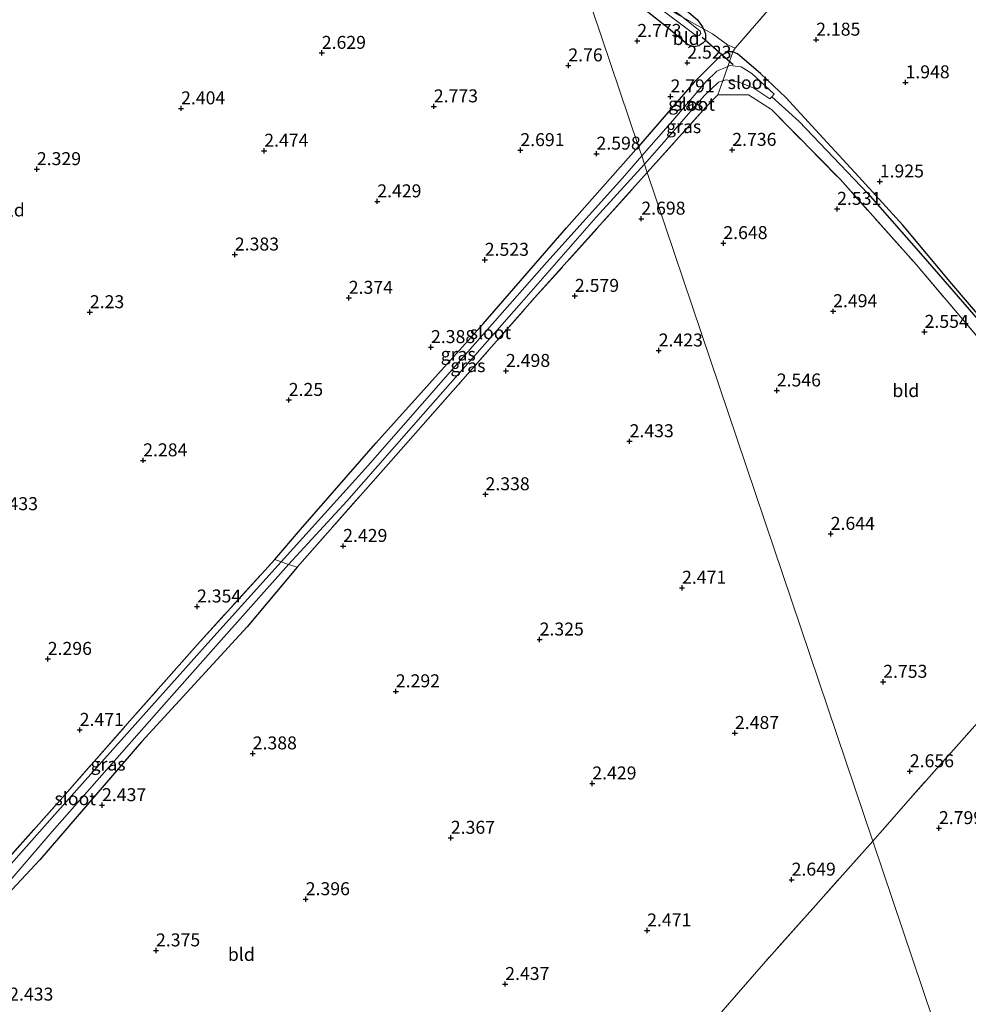
# Model space of a CAD drawing. Units: metres. Extents: x 139997 to 150008, y 412500 to 418753.
# Drawn here: x 140337 to 140520, y 418031 to 418221 of the extents above; entities that cross this region are included whole.
import ezdxf
from ezdxf.enums import TextEntityAlignment as Align

# ---------------------------------------------------------------- set-up
doc = ezdxf.new("R2010")
doc.units = ezdxf.units.M
doc.linetypes.add('IE-TERREINAFSCHEIDING', pattern=[10, 8, -2])
doc.layers.get('0').update_dxf_attribs({"lineweight": 25})
for name, color, linetype in [('B-ME-GW-HOOGTEPUNT-S-B1', 10, 'Continuous'), ('B-ME-GW-INSTEEKWATERGANG-L-B1', 10, 'Continuous'), ('B-ME-GW-WATERGANG-GREPPEL-L-B1', 10, 'Continuous'), ('B-ME-KW-DUIKER-L-B1', 10, 'Continuous')]:
    doc.layers.add(name, color=color, linetype=linetype)
for name, color, linetype, lineweight in [('B-ME-IE-GRASLAND-GV-B6', 93, 'Continuous', 18), ('B-ME-IE-GRONDWERKLIJN-GROND_INGERICHT-GV-B6', 253, 'Continuous', 18), ('B-ME-IE-HULPGEOMETRIE-L-B1', 53, 'Continuous', 18), ('B-ME-IE-TERREINAFSCHEIDING-DOORGANG-L-B1', 8, 'IE-TERREINAFSCHEIDING-KUNSTMATIG-OPEN', 18), ('B-ME-IE-TERREINAFSCHEIDING-RASTERHEKWERK-L-B1', 8, 'IE-TERREINAFSCHEIDING', 18), ('B-ME-OG-WATER-GV-B6', 153, 'Continuous', 18)]:
    doc.layers.add(name, color=color, linetype=linetype, lineweight=lineweight)
doc.styles.add('NLCS-ISO', font='NLCS-ISO.TTF')
doc.linetypes.add('IE-TERREINAFSCHEIDING-KUNSTMATIG-OPEN', pattern='A,7,-1.5,[67,NLCS.SHX,S=0.75,R=0,X=0,Y=0],-1.5', length=10)

# ---------------------------------------------------------------- blocks, each defined once
blk = doc.blocks.new('hoogtepunt')
for p, q in [((-0.5, 0), (0.5, 0)), ((0, 0.5), (0, -0.5))]:
    blk.add_line(p, q)

msp = doc.modelspace()

# ---------------------------------------------------------------- linework, layer by layer
at = {"layer": 'B-ME-GW-INSTEEKWATERGANG-L-B1'}
for points in [[(140441.411, 418241.68, 2.391), (140448.948, 418235.768, 2.404), (140456.692, 418230.013, 2.291), (140464.693, 418223.901, 2.266), (140467.884, 418221.204, 2.116), (140468.933, 418219.789, 2.054), (140469.103, 418219.364, 2.057), (140469.482, 418218.416, 2.066), (140469.498, 418217.153, 2.129), (140469.059, 418216.659, 2.229), (140468.22, 418216.113, 2.179), (140467.239, 418215.923, 2.391), (140465.994, 418216.339, 2.604), (140461.88, 418219.835, 2.579), (140450.947, 418228.458, 2.616), (140444.063, 418233.819, 2.537)], [(140526.814, 418158.746, 1.516), (140516.958, 418170.232, 1.554), (140507.497, 418181.542, 1.666), (140499.042, 418190.88, 1.766), (140492.187, 418198.306, 1.854), (140484.94, 418206.137, 1.879), (140480.093, 418210.803, 1.891), (140475.664, 418214.542, 1.991), (140474.771, 418214.931, 2.029), (140473.85, 418214.967, 2.003), (140472.44, 418214.259, 2.116), (140467.326, 418209.111, 2.429), (140456.581, 418196.713, 2.429)], [(140386.433, 418117.087, 2.059), (140391.401, 418122.913, 2.134), (140405.932, 418139.526, 2.205), (140426.63, 418162.517, 2.355), (140442.683, 418181.04, 2.516), (140456.581, 418196.713, 2.429)], [(140390.755, 418115.649, 2.151), (140381.161, 418104.169, 2.217), (140360.79, 418082.003, 2.209), (140341.172, 418059.267, 2.196), (140324.014, 418040.912, 2.242), (140321.17, 418038.788, 2.159), (140319.32, 418038.284, 2.192), (140318.204, 418038.77, 2.226), (140317.877, 418039.36, 2.192), (140318.117, 418040.369, 2.23)]]:
    msp.add_polyline3d(points, dxfattribs=at)
at = {"layer": 'B-ME-GW-WATERGANG-GREPPEL-L-B1'}
msp.add_polyline3d([(140482.291, 418206.287, 1.749), (140487.557, 418201.512, 1.474), (140500.782, 418187.668, 1.324), (140511.448, 418175.499, 1.324), (140523.276, 418161.913, 1.374)], dxfattribs=at)
at = {"layer": 'B-ME-IE-GRASLAND-GV-B6'}
for points in [[(140469.103, 418219.364, 2.057), (140465.172, 418221.555, 1.843), (140464.574, 418222.037, 1.841), (140451.801, 418231.665, 1.841), (140442.374, 418238.824, 1.885), (140441.411, 418241.68, 2.391), (140448.948, 418235.768, 2.404), (140456.692, 418230.013, 2.291), (140464.693, 418223.901, 2.266), (140467.884, 418221.204, 2.116), (140468.933, 418219.789, 2.054), (140469.103, 418219.364, 2.057)], [(140465.172, 418221.555, 1.843), (140469.103, 418219.364, 2.057), (140469.482, 418218.416, 2.066), (140469.498, 418217.153, 2.129), (140469.059, 418216.659, 2.229), (140468.22, 418216.113, 2.179), (140467.239, 418215.923, 2.391), (140465.994, 418216.339, 2.604), (140461.88, 418219.835, 2.579), (140450.947, 418228.458, 2.616), (140444.063, 418233.819, 2.537), (140443.047, 418236.83, 1.854), (140457.732, 418225.629, 1.854), (140467.747, 418218.032, 1.854), (140468.272, 418218.115, 1.854), (140468.584, 418218.463, 1.854), (140468.454, 418218.909, 1.854), (140465.172, 418221.555, 1.843)], [(140474.771, 418214.931, 2.029), (140473.805, 418212.138, 1.836), (140471.656, 418211.223, 1.847), (140469.521, 418209.149, 1.972), (140463.213, 418201.732, 1.897), (140457.196, 418194.889, 1.884), (140456.581, 418196.713, 2.429), (140467.326, 418209.111, 2.429), (140472.44, 418214.259, 2.116), (140473.85, 418214.967, 2.003), (140474.771, 418214.931, 2.029)], [(140523.276, 418161.913, 1.374), (140511.448, 418175.499, 1.324), (140500.782, 418187.668, 1.324), (140487.557, 418201.512, 1.474), (140482.291, 418206.287, 1.749), (140482.752, 418206.773, 1.722), (140478.408, 418210.806, 1.797), (140476.367, 418212.053, 1.747), (140474.163, 418212.29, 1.835), (140473.805, 418212.138, 1.836), (140474.771, 418214.931, 2.029), (140475.664, 418214.542, 1.991), (140480.093, 418210.803, 1.891), (140484.94, 418206.137, 1.879), (140492.187, 418198.306, 1.854), (140499.042, 418190.88, 1.766), (140507.497, 418181.542, 1.666), (140516.958, 418170.232, 1.554), (140526.814, 418158.746, 1.516)], [(140471.862, 418206.635, 2.572), (140469.572, 418204.264, 2.528), (140458.267, 418191.714, 2.518), (140457.727, 418193.316, 1.86), (140460.613, 418196.581, 1.86), (140469.209, 418206.457, 2.097), (140471.99, 418209.125, 1.885), (140472.814, 418209.371, 1.862), (140471.862, 418206.635, 2.572)], [(140526.953, 418154.145, 2.275), (140510.142, 418173.882, 2.467), (140495.425, 418190.418, 2.55), (140482.188, 418203.83, 2.588), (140477.796, 418206.664, 2.55), (140471.862, 418206.635, 2.572), (140472.814, 418209.371, 1.862), (140473.372, 418209.537, 1.847), (140475.983, 418209.101, 1.822), (140478.776, 418207.934, 1.797), (140481.909, 418205.886, 1.772), (140482.291, 418206.287, 1.749)], [(140482.291, 418206.287, 1.749), (140487.557, 418201.512, 1.474), (140500.782, 418187.668, 1.324), (140511.448, 418175.499, 1.324), (140523.276, 418161.913, 1.374)], [(140457.196, 418194.889, 1.884), (140453.466, 418190.583, 1.797), (140438.908, 418174.439, 1.735), (140420.308, 418153.329, 1.81), (140404.409, 418135.156, 1.697), (140387.658, 418116.683, 1.634), (140386.433, 418117.087, 2.059), (140391.401, 418122.913, 2.134), (140405.932, 418139.526, 2.205), (140426.63, 418162.517, 2.355), (140442.683, 418181.04, 2.516), (140456.581, 418196.713, 2.429), (140457.196, 418194.889, 1.884)], [(140458.267, 418191.714, 2.518), (140436.55, 418167.521, 2.284), (140422.677, 418151.793, 2.201), (140408.804, 418136.066, 2.117), (140390.755, 418115.649, 2.151), (140389.117, 418116.174, 1.759), (140400.345, 418128.341, 1.81), (140415.083, 418145.106, 1.872), (140434.034, 418166.627, 1.822), (140448.423, 418183.113, 1.885), (140457.727, 418193.316, 1.86), (140458.267, 418191.714, 2.518)], [(140321.381, 418044.161, 2.309), (140345.573, 418071.342, 2.313), (140358.521, 418085.996, 2.321), (140371.47, 418100.651, 2.329), (140386.433, 418117.087, 2.059), (140387.658, 418116.683, 1.634)], [(140387.658, 418116.683, 1.634), (140374.124, 418101.615, 1.61), (140358.963, 418084.669, 1.697), (140344.057, 418068.006, 1.735), (140327.697, 418049.556, 1.835)], [(140333.894, 418053.46, 1.835), (140343.523, 418064.687, 1.772), (140365.585, 418089.68, 1.76), (140375.08, 418100.434, 1.672), (140389.117, 418116.174, 1.759), (140390.755, 418115.649, 2.151), (140381.161, 418104.169, 2.217), (140360.79, 418082.003, 2.209), (140341.172, 418059.267, 2.196), (140324.014, 418040.912, 2.242)]]:
    msp.add_polyline3d(points, dxfattribs=at)
at = {"layer": 'B-ME-IE-GRONDWERKLIJN-GROND_INGERICHT-GV-B6'}
for points in [[(140469.103, 418219.364, 2.057), (140470.812, 418218.411, 2.129), (140473.707, 418216.301, 2.132), (140475.197, 418215.653, 1.978), (140474.771, 418214.931, 2.029), (140473.85, 418214.967, 2.003), (140472.44, 418214.259, 2.116), (140467.326, 418209.111, 2.429), (140456.581, 418196.713, 2.429), (140445.832, 418228.575, 2.882), (140444.063, 418233.819, 2.537), (140450.947, 418228.458, 2.616), (140461.88, 418219.835, 2.579), (140465.994, 418216.339, 2.604), (140467.239, 418215.923, 2.391), (140468.22, 418216.113, 2.179), (140469.059, 418216.659, 2.229), (140469.498, 418217.153, 2.129), (140469.482, 418218.416, 2.066), (140469.103, 418219.364, 2.057)], [(140445.832, 418228.575, 2.882), (140456.581, 418196.713, 2.429), (140442.683, 418181.04, 2.516), (140426.63, 418162.517, 2.355), (140405.932, 418139.526, 2.205), (140391.401, 418122.913, 2.134), (140386.433, 418117.087, 2.059), (140371.47, 418100.651, 2.329), (140358.521, 418085.996, 2.321), (140345.573, 418071.342, 2.313), (140321.381, 418044.161, 2.309)], [(140484.742, 418226.688, 2.132), (140475.197, 418215.653, 1.978), (140473.707, 418216.301, 2.132), (140470.812, 418218.411, 2.129), (140469.103, 418219.364, 2.057), (140468.933, 418219.789, 2.054), (140467.884, 418221.204, 2.116)], [(140526.814, 418158.746, 1.516), (140516.958, 418170.232, 1.554), (140507.497, 418181.542, 1.666), (140499.042, 418190.88, 1.766), (140492.187, 418198.306, 1.854), (140484.94, 418206.137, 1.879), (140480.093, 418210.803, 1.891), (140475.664, 418214.542, 1.991), (140474.771, 418214.931, 2.029), (140475.197, 418215.653, 1.978), (140484.742, 418226.688, 2.132)], [(140554.113, 418122.205, 2.016), (140543.825, 418110.278, 2.471), (140525.004, 418089.128, 2.678), (140508.466, 418070.535, 2.848), (140501.74, 418062.853, 2.818), (140458.267, 418191.714, 2.518), (140469.572, 418204.264, 2.528), (140471.862, 418206.635, 2.572), (140477.796, 418206.664, 2.55), (140482.188, 418203.83, 2.588), (140495.425, 418190.418, 2.55), (140510.142, 418173.882, 2.467), (140526.953, 418154.145, 2.275), (140542.093, 418136.408, 2.083), (140554.113, 418122.205, 2.016)], [(140324.014, 418040.912, 2.242), (140341.172, 418059.267, 2.196), (140360.79, 418082.003, 2.209), (140381.161, 418104.169, 2.217), (140390.755, 418115.649, 2.151), (140408.804, 418136.066, 2.117), (140422.677, 418151.793, 2.201), (140436.55, 418167.521, 2.284), (140458.267, 418191.714, 2.518), (140501.74, 418062.853, 2.818)], [(140538.319, 417954.428, 2.753), (140501.74, 418062.853, 2.818), (140508.466, 418070.535, 2.848), (140525.004, 418089.128, 2.678)], [(140501.74, 418062.853, 2.818), (140480.646, 418039.177, 2.587), (140464.646, 418020.809, 2.608), (140448.647, 418002.441, 2.629), (140427.601, 417978.519, 2.587), (140406.782, 417955.118, 2.703), (140395.009, 417942.435, 2.737), (140391.988, 417939.366, 2.546), (140378.732, 417954.918, 2.502), (140365.477, 417970.471, 2.458), (140351.808, 417986.946, 2.415), (140338.139, 418003.421, 2.371), (140321.244, 418024.045, 2.263)], [(140464.646, 418020.809, 2.608), (140480.646, 418039.177, 2.587), (140501.74, 418062.853, 2.818), (140538.319, 417954.428, 2.753)]]:
    msp.add_polyline3d(points, dxfattribs=at)
at = {"layer": 'B-ME-IE-HULPGEOMETRIE-L-B1'}
msp.add_polyline3d([(140445.832, 418228.575, 2.882), (140456.581, 418196.713, 2.429), (140457.196, 418194.889, 1.884), (140457.727, 418193.316, 1.86), (140458.267, 418191.714, 2.518), (140501.74, 418062.853, 2.818), (140538.319, 417954.428, 2.753), (140547.692, 417926.643, 2.508), (140547.939, 417925.913, 2.393), (140548.613, 417923.914, 2.754), (140565.249, 417874.601, 2.333)], dxfattribs=at)
at = {"layer": 'B-ME-IE-TERREINAFSCHEIDING-DOORGANG-L-B1'}
msp.add_line((140470.812, 418218.411, 2.129), (140473.707, 418216.301, 2.132), dxfattribs=at)
at = {"layer": 'B-ME-IE-TERREINAFSCHEIDING-RASTERHEKWERK-L-B1'}
msp.add_line((140458.267, 418191.714, 2.518), (140469.572, 418204.264, 2.528), dxfattribs=at)
for points in [[(140470.812, 418218.411, 2.129), (140469.103, 418219.364, 2.057), (140465.172, 418221.555, 1.843), (140463.875, 418222.275, 1.952), (140449.97, 418232.565, 1.925), (140442.504, 418238.438, 1.943)], [(140484.742, 418226.688, 2.132), (140475.197, 418215.653, 1.978), (140473.707, 418216.301, 2.132)], [(140475.197, 418215.653, 1.978), (140474.771, 418214.931, 2.029), (140473.805, 418212.138, 1.836), (140472.814, 418209.371, 1.862), (140471.862, 418206.635, 2.572)], [(140469.572, 418204.264, 2.528), (140471.862, 418206.635, 2.572), (140477.796, 418206.664, 2.55), (140482.188, 418203.83, 2.588), (140495.425, 418190.418, 2.55), (140510.142, 418173.882, 2.467), (140526.953, 418154.145, 2.275), (140542.093, 418136.408, 2.083), (140554.113, 418122.205, 2.016)], [(140390.755, 418115.649, 2.151), (140408.804, 418136.066, 2.117), (140422.677, 418151.793, 2.201), (140436.55, 418167.521, 2.284), (140458.267, 418191.714, 2.518)], [(140554.113, 418122.205, 2.016), (140543.825, 418110.278, 2.471), (140525.004, 418089.128, 2.678), (140508.466, 418070.535, 2.848), (140501.74, 418062.853, 2.818)], [(140318.117, 418040.369, 2.23), (140321.381, 418044.161, 2.309), (140345.573, 418071.342, 2.313), (140358.521, 418085.996, 2.321), (140371.47, 418100.651, 2.329), (140386.433, 418117.087, 2.059)], [(140390.755, 418115.649, 2.151), (140389.117, 418116.174, 1.759), (140387.658, 418116.683, 1.634), (140386.433, 418117.087, 2.059)], [(140501.74, 418062.853, 2.818), (140480.646, 418039.177, 2.587), (140464.646, 418020.809, 2.608), (140448.647, 418002.441, 2.629), (140427.601, 417978.519, 2.587), (140406.782, 417955.118, 2.703), (140395.009, 417942.435, 2.737)]]:
    msp.add_polyline3d(points, dxfattribs=at)
at = {"layer": 'B-ME-KW-DUIKER-L-B1'}
msp.add_line((140474.836, 418212.446, 1.451), (140468.856, 418217.692, 1.857), dxfattribs=at)
at = {"layer": 'B-ME-OG-WATER-GV-B6'}
for points in [[(140465.172, 418221.555, 1.843), (140468.454, 418218.909, 1.854), (140468.584, 418218.463, 1.854), (140468.272, 418218.115, 1.854), (140467.747, 418218.032, 1.854), (140457.732, 418225.629, 1.854), (140443.047, 418236.83, 1.854), (140442.504, 418238.438, 1.943), (140449.97, 418232.565, 1.925), (140463.875, 418222.275, 1.952), (140465.172, 418221.555, 1.843)], [(140472.814, 418209.371, 1.862), (140471.99, 418209.125, 1.885), (140469.209, 418206.457, 2.097), (140460.613, 418196.581, 1.86), (140457.727, 418193.316, 1.86), (140457.196, 418194.889, 1.884), (140463.213, 418201.732, 1.897), (140469.521, 418209.149, 1.972), (140471.656, 418211.223, 1.847), (140473.805, 418212.138, 1.836), (140472.814, 418209.371, 1.862)], [(140482.291, 418206.287, 1.749), (140481.909, 418205.886, 1.772), (140478.776, 418207.934, 1.797), (140475.983, 418209.101, 1.822), (140473.372, 418209.537, 1.847), (140472.814, 418209.371, 1.862), (140473.805, 418212.138, 1.836), (140474.163, 418212.29, 1.835), (140476.367, 418212.053, 1.747), (140478.408, 418210.806, 1.797), (140482.752, 418206.773, 1.722), (140482.291, 418206.287, 1.749)], [(140457.727, 418193.316, 1.86), (140448.423, 418183.113, 1.885), (140434.034, 418166.627, 1.822), (140415.083, 418145.106, 1.872), (140400.345, 418128.341, 1.81), (140389.117, 418116.174, 1.759), (140387.658, 418116.683, 1.634), (140404.409, 418135.156, 1.697), (140420.308, 418153.329, 1.81), (140438.908, 418174.439, 1.735), (140453.466, 418190.583, 1.797), (140457.196, 418194.889, 1.884), (140457.727, 418193.316, 1.86)], [(140389.117, 418116.174, 1.759), (140375.08, 418100.434, 1.672), (140365.585, 418089.68, 1.76), (140343.523, 418064.687, 1.772), (140333.894, 418053.46, 1.835), (140323.332, 418042.015, 1.885), (140321.654, 418040.499, 1.872), (140320.98, 418040.327, 1.847), (140320.437, 418040.758, 1.872), (140320.169, 418041.017, 1.872), (140320.416, 418041.655, 1.885), (140327.697, 418049.556, 1.835), (140344.057, 418068.006, 1.735), (140358.963, 418084.669, 1.697), (140374.124, 418101.615, 1.61), (140387.658, 418116.683, 1.634), (140389.117, 418116.174, 1.759)]]:
    msp.add_polyline3d(points, dxfattribs=at)

# ---------------------------------------------------------------- block references
at = {"layer": 'B-ME-GW-HOOGTEPUNT-S-B1', "rotation": 90}
for p in [(140456.331, 418217.042, 2.773), (140456.331, 418217.042, 2.773), (140490.823, 418217.289, 2.185), (140490.823, 418217.289, 2.185), (140395.516, 418214.744, 2.629), (140395.516, 418214.744, 2.629), (140443.043, 418212.332, 2.76), (140443.043, 418212.332, 2.76), (140465.975, 418212.852, 2.523), (140465.975, 418212.852, 2.523), (140508.039, 418209.068, 1.948), (140508.039, 418209.068, 1.948), (140462.747, 418206.36, 2.791), (140462.747, 418206.36, 2.791), (140368.388, 418204.053, 2.404), (140368.388, 418204.053, 2.404), (140417.113, 418204.437, 2.773), (140417.113, 418204.437, 2.773), (140384.424, 418195.889, 2.474), (140384.424, 418195.889, 2.474), (140433.796, 418195.997, 2.691), (140433.796, 418195.997, 2.691), (140474.64, 418196.048, 2.736), (140474.64, 418196.048, 2.736), (140448.473, 418195.324, 2.598), (140448.473, 418195.324, 2.598), (140340.592, 418192.339, 2.329), (140340.592, 418192.339, 2.329), (140503.074, 418189.959, 1.925), (140503.074, 418189.959, 1.925), (140406.211, 418186.131, 2.429), (140406.211, 418186.131, 2.429), (140494.864, 418184.677, 2.531), (140494.864, 418184.677, 2.531), (140457.109, 418182.797, 2.698), (140457.109, 418182.797, 2.698), (140472.924, 418178.088, 2.648), (140472.924, 418178.088, 2.648), (140378.755, 418175.883, 2.383), (140378.755, 418175.883, 2.383), (140426.935, 418174.861, 2.523), (140426.935, 418174.861, 2.523), (140400.718, 418167.538, 2.374), (140400.718, 418167.538, 2.374), (140444.307, 418167.908, 2.579), (140444.307, 418167.908, 2.579), (140350.808, 418164.77, 2.23), (140350.808, 418164.77, 2.23), (140494.089, 418164.957, 2.494), (140494.089, 418164.957, 2.494), (140511.719, 418160.979, 2.554), (140511.719, 418160.979, 2.554), (140416.568, 418158.041, 2.388), (140416.568, 418158.041, 2.388), (140460.461, 418157.389, 2.423), (140460.461, 418157.389, 2.423), (140431.016, 418153.447, 2.498), (140431.016, 418153.447, 2.498), (140483.225, 418149.677, 2.546), (140483.225, 418149.677, 2.546), (140389.146, 418147.858, 2.25), (140389.146, 418147.858, 2.25), (140454.851, 418139.899, 2.433), (140454.851, 418139.899, 2.433), (140361.087, 418136.219, 2.284), (140361.087, 418136.219, 2.284), (140427.08, 418129.681, 2.338), (140427.08, 418129.681, 2.338), (140493.619, 418122.053, 2.644), (140493.619, 418122.053, 2.644), (140399.639, 418119.719, 2.429), (140399.639, 418119.719, 2.429), (140464.961, 418111.672, 2.471), (140464.961, 418111.672, 2.471), (140371.464, 418108.052, 2.354), (140371.464, 418108.052, 2.354), (140437.507, 418101.686, 2.325), (140437.507, 418101.686, 2.325), (140342.687, 418097.949, 2.296), (140342.687, 418097.949, 2.296), (140503.739, 418093.535, 2.753), (140503.739, 418093.535, 2.753), (140409.788, 418091.708, 2.292), (140409.788, 418091.708, 2.292), (140348.847, 418084.268, 2.471), (140348.847, 418084.268, 2.471), (140475.156, 418083.678, 2.487), (140475.156, 418083.678, 2.487), (140382.195, 418079.742, 2.388), (140382.195, 418079.742, 2.388), (140508.872, 418076.295, 2.656), (140508.872, 418076.295, 2.656), (140447.665, 418073.955, 2.429), (140447.665, 418073.955, 2.429), (140353.156, 418069.765, 2.437), (140353.156, 418069.765, 2.437), (140514.487, 418065.339, 2.799), (140514.487, 418065.339, 2.799), (140420.392, 418063.473, 2.367), (140420.392, 418063.473, 2.367), (140486.083, 418055.413, 2.649), (140486.083, 418055.413, 2.649), (140392.42, 418051.644, 2.396), (140392.42, 418051.644, 2.396), (140458.234, 418045.631, 2.471), (140458.234, 418045.631, 2.471), (140363.557, 418041.78, 2.375), (140363.557, 418041.78, 2.375), (140430.872, 418035.299, 2.437), (140430.872, 418035.299, 2.437)]:
    msp.add_blockref('hoogtepunt', p, dxfattribs=at)

# ---------------------------------------------------------------- texts
at = {"layer": 'B-ME-GW-HOOGTEPUNT-S-B1', "ltscale": 0.2, "style": 'NLCS-ISO'}
for s, p in [('2.773', (140456.331, 418217.042, 2.773)), ('2.773', (140456.331, 418217.042, 2.773)), ('2.185', (140490.823, 418217.289, 2.185)), ('2.185', (140490.823, 418217.289, 2.185)), ('2.629', (140395.516, 418214.744, 2.629)), ('2.629', (140395.516, 418214.744, 2.629)), ('2.76', (140443.043, 418212.332, 2.76)), ('2.76', (140443.043, 418212.332, 2.76)), ('2.523', (140465.975, 418212.852, 2.523)), ('2.523', (140465.975, 418212.852, 2.523)), ('1.948', (140508.039, 418209.068, 1.948)), ('1.948', (140508.039, 418209.068, 1.948)), ('2.791', (140462.747, 418206.36, 2.791)), ('2.791', (140462.747, 418206.36, 2.791)), ('2.773', (140417.113, 418204.437, 2.773)), ('2.773', (140417.113, 418204.437, 2.773)), ('2.404', (140368.388, 418204.053, 2.404)), ('2.404', (140368.388, 418204.053, 2.404)), ('2.474', (140384.424, 418195.889, 2.474)), ('2.474', (140384.424, 418195.889, 2.474)), ('2.691', (140433.796, 418195.997, 2.691)), ('2.691', (140433.796, 418195.997, 2.691)), ('2.598', (140448.473, 418195.324, 2.598)), ('2.598', (140448.473, 418195.324, 2.598)), ('2.736', (140474.64, 418196.048, 2.736)), ('2.736', (140474.64, 418196.048, 2.736)), ('2.329', (140340.592, 418192.339, 2.329)), ('2.329', (140340.592, 418192.339, 2.329)), ('1.925', (140503.074, 418189.959, 1.925)), ('1.925', (140503.074, 418189.959, 1.925)), ('2.429', (140406.211, 418186.131, 2.429)), ('2.429', (140406.211, 418186.131, 2.429)), ('2.531', (140494.864, 418184.677, 2.531)), ('2.531', (140494.864, 418184.677, 2.531)), ('2.698', (140457.109, 418182.797, 2.698)), ('2.698', (140457.109, 418182.797, 2.698)), ('2.648', (140472.924, 418178.088, 2.648)), ('2.648', (140472.924, 418178.088, 2.648)), ('2.383', (140378.755, 418175.883, 2.383)), ('2.383', (140378.755, 418175.883, 2.383)), ('2.523', (140426.935, 418174.861, 2.523)), ('2.523', (140426.935, 418174.861, 2.523)), ('2.374', (140400.718, 418167.538, 2.374)), ('2.374', (140400.718, 418167.538, 2.374)), ('2.579', (140444.307, 418167.908, 2.579)), ('2.579', (140444.307, 418167.908, 2.579)), ('2.23', (140350.808, 418164.77, 2.23)), ('2.23', (140350.808, 418164.77, 2.23)), ('2.494', (140494.089, 418164.957, 2.494)), ('2.494', (140494.089, 418164.957, 2.494)), ('2.554', (140511.719, 418160.979, 2.554)), ('2.554', (140511.719, 418160.979, 2.554)), ('2.388', (140416.568, 418158.041, 2.388)), ('2.388', (140416.568, 418158.041, 2.388)), ('2.423', (140460.461, 418157.389, 2.423)), ('2.423', (140460.461, 418157.389, 2.423)), ('2.498', (140431.016, 418153.447, 2.498)), ('2.498', (140431.016, 418153.447, 2.498)), ('2.546', (140483.225, 418149.677, 2.546)), ('2.546', (140483.225, 418149.677, 2.546)), ('2.25', (140389.146, 418147.858, 2.25)), ('2.25', (140389.146, 418147.858, 2.25)), ('2.433', (140454.851, 418139.899, 2.433)), ('2.433', (140454.851, 418139.899, 2.433)), ('2.284', (140361.087, 418136.219, 2.284)), ('2.284', (140361.087, 418136.219, 2.284)), ('2.338', (140427.08, 418129.681, 2.338)), ('2.338', (140427.08, 418129.681, 2.338)), ('2.433', (140332.289, 418125.845, 2.433)), ('2.433', (140332.289, 418125.845, 2.433)), ('2.644', (140493.619, 418122.053, 2.644)), ('2.644', (140493.619, 418122.053, 2.644)), ('2.429', (140399.639, 418119.719, 2.429)), ('2.429', (140399.639, 418119.719, 2.429)), ('2.471', (140464.961, 418111.672, 2.471)), ('2.471', (140464.961, 418111.672, 2.471)), ('2.354', (140371.464, 418108.052, 2.354)), ('2.354', (140371.464, 418108.052, 2.354)), ('2.325', (140437.507, 418101.686, 2.325)), ('2.325', (140437.507, 418101.686, 2.325)), ('2.296', (140342.687, 418097.949, 2.296)), ('2.296', (140342.687, 418097.949, 2.296)), ('2.753', (140503.739, 418093.535, 2.753)), ('2.753', (140503.739, 418093.535, 2.753)), ('2.292', (140409.788, 418091.708, 2.292)), ('2.292', (140409.788, 418091.708, 2.292)), ('2.471', (140348.847, 418084.268, 2.471)), ('2.471', (140348.847, 418084.268, 2.471)), ('2.487', (140475.156, 418083.678, 2.487)), ('2.487', (140475.156, 418083.678, 2.487)), ('2.388', (140382.195, 418079.742, 2.388)), ('2.388', (140382.195, 418079.742, 2.388)), ('2.656', (140508.872, 418076.295, 2.656)), ('2.656', (140508.872, 418076.295, 2.656)), ('2.429', (140447.665, 418073.955, 2.429)), ('2.429', (140447.665, 418073.955, 2.429)), ('2.437', (140353.156, 418069.765, 2.437)), ('2.437', (140353.156, 418069.765, 2.437)), ('2.799', (140514.487, 418065.339, 2.799)), ('2.799', (140514.487, 418065.339, 2.799)), ('2.367', (140420.392, 418063.473, 2.367)), ('2.367', (140420.392, 418063.473, 2.367)), ('2.649', (140486.083, 418055.413, 2.649)), ('2.649', (140486.083, 418055.413, 2.649)), ('2.396', (140392.42, 418051.644, 2.396)), ('2.396', (140392.42, 418051.644, 2.396)), ('2.471', (140458.234, 418045.631, 2.471)), ('2.471', (140458.234, 418045.631, 2.471)), ('2.375', (140363.557, 418041.78, 2.375)), ('2.375', (140363.557, 418041.78, 2.375)), ('2.437', (140430.872, 418035.299, 2.437)), ('2.437', (140430.872, 418035.299, 2.437)), ('2.433', (140335.25, 418031.327, 2.433)), ('2.433', (140335.25, 418031.327, 2.433))]:
    msp.add_text(s, height=2.5, dxfattribs=at).set_placement(p, align=Align.BOTTOM_LEFT)
at = {"layer": 'B-ME-IE-GRASLAND-GV-B6', "ltscale": 0.2, "style": 'NLCS-ISO'}
for p in [(140465.676, 418204.928), (140465.2705, 418200.5425), (140421.8145, 418156.698), (140423.692, 418154.4825), (140354.316, 418077.6855)]:
    msp.add_text('gras', height=2.5, dxfattribs=at).set_placement(p, align=Align.MIDDLE_CENTER)
at = {"layer": 'B-ME-IE-GRONDWERKLIJN-GROND_INGERICHT-GV-B6', "ltscale": 0.2, "style": 'NLCS-ISO'}
for p in [(140465.7552, 418217.5182), (140335.6636, 418184.4816), (140508.1039, 418149.6776), (140380.0078, 418041.0153)]:
    msp.add_text('bld', height=2.5, dxfattribs=at).set_placement(p, align=Align.MIDDLE_CENTER)
at = {"layer": 'B-ME-OG-WATER-GV-B6', "ltscale": 0.2, "style": 'NLCS-ISO'}
for p in [(140477.7442, 418209.0386), (140467.3235, 418204.8502), (140428.0308, 418160.8517), (140347.9884, 418071.0241)]:
    msp.add_text('sloot', height=2.5, dxfattribs=at).set_placement(p, align=Align.MIDDLE_CENTER)

doc.saveas('drawing.dxf')
